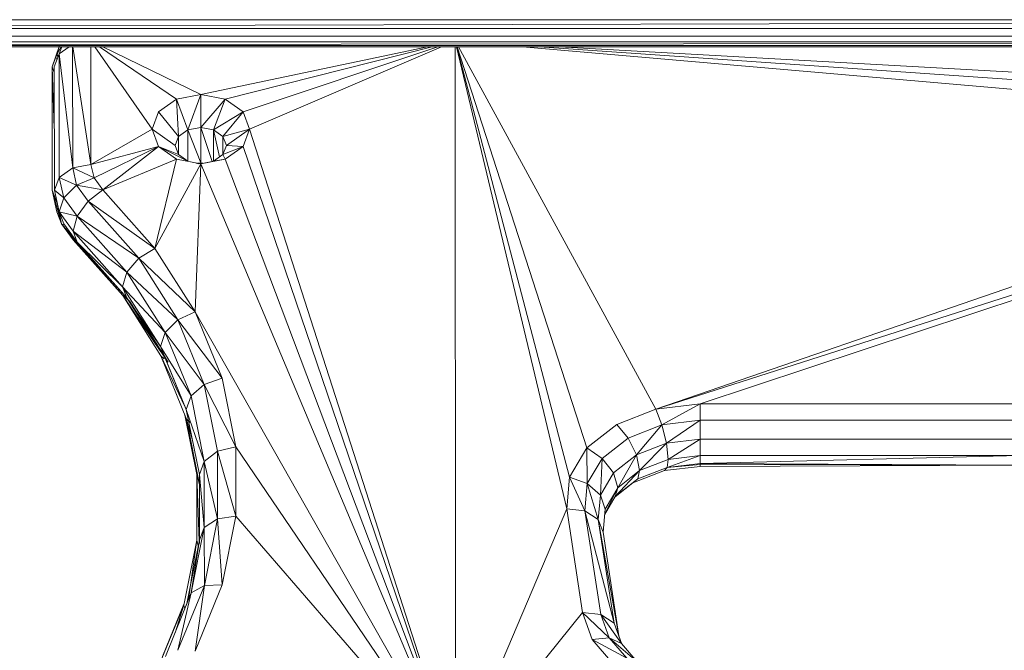
# Model space of a CAD drawing. Units: millimetres. Extents: x 1332 to 16497, y 732 to 12879.
# Drawn here: x 6593 to 6795, y 3535 to 3664 of the extents above; entities that cross this region are included whole.
import ezdxf

# ---------------------------------------------------------------- set-up
doc = ezdxf.new("R2010")
doc.units = ezdxf.units.MM
doc.header["$LTSCALE"] = 50

msp = doc.modelspace()

# ---------------------------------------------------------------- linework, layer by layer
at = {"color": 7, "linetype": 'Continuous', "lineweight": 15}
for p, q in [((6364.56, 3664.39), (7064.56, 3664.39)), ((7064.56, 3664.39), (6364.56, 3662.58)), ((6364.56, 3662.58), (7064.56, 3662.58)), ((6364.56, 3661.02), (7064.56, 3661.02)), ((6364.56, 3659.83), (7064.56, 3659.83)), ((6364.56, 3659.08), (7064.56, 3659.83)), ((6364.56, 3659.08), (7064.56, 3659.08)), ((7064.56, 3658.83), (6364.56, 3658.83)), ((6601.59, 3659.13), (6600.1, 3654.72)), ((6600.85, 3656.71), (6601.59, 3659.13)), ((6601.1, 3657.37), (6601.59, 3659.13)), ((6601.96, 3658.83), (6601.1, 3657.37)), ((6603.6, 3658.83), (6601.54, 3657.37)), ((6601.54, 3657.37), (6602.09, 3658.83)), ((6602.09, 3658.83), (6601.54, 3657.37)), ((6604.29, 3658.83), (6604.3, 3634.06)), ((6608.04, 3658.83), (6608.05, 3634.77)), ((6601.54, 3657.37), (6600.54, 3654.72)), ((6601.54, 3657.37), (6600.54, 3654.72)), ((6601.1, 3657.37), (6600.85, 3656.71)), ((6601.26, 3657.48), (6601.1, 3657.37)), ((6601.1, 3657.37), (6601.29, 3656.72)), ((6601.56, 3632.12), (6601.54, 3657.37)), ((6604.3, 3634.06), (6601.54, 3657.37)), ((6600.1, 3654.72), (6600.08, 3629.47)), ((6600.85, 3656.71), (6600.1, 3654.72)), ((6600.1, 3654.72), (6600.54, 3653.56)), ((6600.54, 3654.72), (6600.55, 3629.47)), ((6625.55, 3648.11), (6630.55, 3649.06)), ((6630.55, 3649.06), (6627.92, 3641.85)), ((6630.55, 3649.06), (6635.55, 3648.11)), ((6630.55, 3649.06), (6630.55, 3642.34)), ((6621.89, 3645.53), (6625.55, 3648.11)), ((6625.55, 3648.11), (6626, 3640.49)), ((6627.92, 3641.85), (6625.55, 3648.11)), ((6635.55, 3648.11), (6630.55, 3642.34)), ((6633.17, 3641.85), (6635.55, 3648.11)), ((6635.55, 3648.11), (6639.21, 3645.53)), ((6621.89, 3645.53), (6620.55, 3641.99)), ((6626, 3640.49), (6621.89, 3645.53)), ((6639.21, 3645.53), (6633.17, 3641.85)), ((6635.09, 3640.49), (6639.21, 3645.53)), ((6639.21, 3645.53), (6640.55, 3641.99)), ((6620.55, 3641.99), (6608.05, 3634.77)), ((6621.89, 3638.45), (6620.55, 3641.99)), ((6625.3, 3638.63), (6620.55, 3641.99)), ((6627.92, 3641.85), (6626, 3640.49)), ((6630.55, 3642.34), (6627.92, 3641.85)), ((6627.92, 3635.42), (6627.92, 3641.85)), ((6627.92, 3641.85), (6630.54, 3635.1)), ((6630.55, 3642.34), (6630.54, 3635.1)), ((6633.17, 3641.85), (6630.55, 3642.34)), ((6635.09, 3640.49), (6633.17, 3641.85)), ((6633.17, 3641.85), (6633.17, 3635.46)), ((6640.55, 3641.99), (6635.09, 3640.49)), ((6640.55, 3641.99), (6635.8, 3638.63)), ((6640.55, 3641.99), (6639.21, 3638.45)), ((6682.75, 3510.82), (6640.55, 3641.99)), ((6723.78, 3584.69), (6890.55, 3641.99)), ((6625.3, 3638.63), (6626, 3640.49)), ((6626, 3636.78), (6625.3, 3638.63)), ((6626, 3640.49), (6626, 3636.79)), ((6635.8, 3638.63), (6635.09, 3640.49)), ((6635.09, 3640.49), (6635.09, 3636.77)), ((6635.09, 3636.78), (6635.8, 3638.63)), ((6639.21, 3638.45), (6635.8, 3638.63)), ((6621.89, 3638.45), (6608.05, 3634.77)), ((6621.89, 3638.45), (6608.67, 3632.02)), ((6621.89, 3638.45), (6610.47, 3629.55)), ((6625.55, 3635.87), (6621.89, 3638.45)), ((6627.92, 3635.42), (6621.89, 3638.45)), ((6626, 3636.78), (6621.89, 3638.45)), ((6627.92, 3635.42), (6626, 3636.78)), ((6633.17, 3635.42), (6635.09, 3636.78)), ((6639.21, 3638.45), (6635.09, 3636.78)), ((6635.55, 3635.87), (6635.09, 3636.78)), ((6639.21, 3638.45), (6635.55, 3635.87)), ((6682.75, 3510.82), (6639.21, 3638.45)), ((6723.78, 3584.69), (6891.89, 3638.45)), ((6732.84, 3585.78), (6891.89, 3638.45)), ((6608.05, 3634.77), (6604.3, 3634.06)), ((6608.05, 3634.77), (6608.67, 3632.02)), ((6625.55, 3635.87), (6610.47, 3629.55)), ((6625.55, 3635.87), (6621.15, 3617.55)), ((6630.55, 3634.92), (6621.15, 3617.55)), ((6630.55, 3634.92), (6625.55, 3635.87)), ((6630.55, 3634.92), (6629.36, 3604.61)), ((6629.62, 3635.01), (6630.08, 3634.92)), ((6630.54, 3635.1), (6630.08, 3635.01)), ((6630.55, 3635.01), (6630.08, 3634.92)), ((6630.08, 3634.92), (6630.55, 3635.01)), ((6630.09, 3635.1), (6630.79, 3634.96)), ((6631.01, 3635.01), (6630.54, 3635.1)), ((6635.55, 3635.87), (6630.55, 3634.92)), ((6633.17, 3635.42), (6630.55, 3634.92)), ((6630.55, 3634.92), (6633.17, 3635.42)), ((6682.75, 3510.82), (6630.55, 3634.92)), ((6635.55, 3635.87), (6633.17, 3635.42)), ((6682.75, 3510.82), (6635.55, 3635.87)), ((6604.3, 3634.06), (6601.56, 3632.12)), ((6605.11, 3630.49), (6604.3, 3634.06)), ((6608.67, 3632.02), (6604.3, 3634.06)), ((6601.56, 3632.12), (6600.55, 3629.47)), ((6601.56, 3632.12), (6602.5, 3627.94)), ((6605.11, 3630.49), (6601.56, 3632.12)), ((6608.67, 3632.02), (6605.11, 3630.49)), ((6608.67, 3632.02), (6610.47, 3629.55)), ((6600.08, 3629.47), (6601.09, 3626.81)), ((6600.08, 3629.47), (6602.03, 3622.64)), ((6600.08, 3629.47), (6601.07, 3625.07)), ((6602.5, 3627.94), (6600.55, 3629.47)), ((6600.55, 3629.47), (6601.54, 3625.07)), ((6605.11, 3630.49), (6602.5, 3627.94)), ((6607.44, 3627.27), (6605.11, 3630.49)), ((6610.47, 3629.55), (6605.11, 3630.49)), ((6610.47, 3629.55), (6607.44, 3627.27)), ((6610.47, 3629.55), (6621.15, 3617.55)), ((6601.09, 3626.81), (6602.03, 3622.64)), ((6602.5, 3627.94), (6601.54, 3625.07)), ((6602.5, 3627.94), (6605.23, 3624.19)), ((6607.44, 3627.27), (6605.23, 3624.19)), ((6607.44, 3627.27), (6617.85, 3615.59)), ((6621.15, 3617.55), (6607.44, 3627.27)), ((6601.07, 3625.07), (6602.03, 3622.64)), ((6601.54, 3625.07), (6604.42, 3621.11)), ((6605.23, 3624.19), (6601.54, 3625.07)), ((6601.54, 3625.07), (6602.5, 3622.64)), ((6602.03, 3622.64), (6602.77, 3622.26)), ((6602.03, 3622.64), (6605.71, 3618.28)), ((6602.03, 3622.64), (6604.84, 3618.98)), ((6602.03, 3622.64), (6604.4, 3619.32)), ((6602.5, 3622.64), (6605.22, 3618.88)), ((6605.23, 3624.19), (6604.42, 3621.11)), ((6605.23, 3624.19), (6615.42, 3612.73)), ((6617.85, 3615.59), (6605.23, 3624.19)), ((6604.42, 3621.11), (6615.42, 3612.73)), ((6604.42, 3621.11), (6614.54, 3609.74)), ((6604.42, 3621.11), (6605.22, 3618.88)), ((6604.84, 3618.98), (6604.4, 3619.32)), ((6614.55, 3607.91), (6604.4, 3619.32)), ((6604.84, 3618.98), (6605.71, 3618.28)), ((6614.55, 3607.91), (6604.84, 3618.98)), ((6614.54, 3609.74), (6605.22, 3618.88)), ((6605.22, 3618.88), (6615.42, 3607.43)), ((6605.71, 3618.28), (6615.57, 3607.2)), ((6621.15, 3617.55), (6617.85, 3615.59)), ((6621.15, 3617.55), (6629.36, 3604.61)), ((6617.85, 3615.59), (6615.42, 3612.73)), ((6617.85, 3615.59), (6625.83, 3602.99)), ((6629.36, 3604.61), (6617.85, 3615.59)), ((6615.42, 3612.73), (6614.54, 3609.74)), ((6615.42, 3612.73), (6623.26, 3600.38)), ((6615.42, 3612.73), (6625.83, 3602.99)), ((6614.54, 3609.74), (6622.31, 3597.49)), ((6623.26, 3600.38), (6614.54, 3609.74)), ((6614.54, 3609.74), (6615.42, 3607.43)), ((6615.99, 3606.73), (6614.55, 3607.91)), ((6622.35, 3595.6), (6614.55, 3607.91)), ((6622.31, 3597.49), (6615.42, 3607.43)), ((6615.42, 3607.43), (6623.25, 3595.08)), ((6623.87, 3594.27), (6615.99, 3606.73)), ((6629.36, 3604.61), (6625.83, 3602.99)), ((6682.75, 3510.82), (6629.36, 3604.61)), ((6629.36, 3604.61), (6634.92, 3590.99)), ((6625.83, 3602.99), (6623.26, 3600.38)), ((6625.83, 3602.99), (6631.25, 3589.73)), ((6625.83, 3602.99), (6634.92, 3590.99)), ((6623.26, 3600.38), (6622.31, 3597.49)), ((6623.26, 3600.38), (6628.57, 3587.38)), ((6631.25, 3589.73), (6623.26, 3600.38)), ((6622.31, 3597.49), (6627.58, 3584.58)), ((6628.57, 3587.38), (6622.31, 3597.49)), ((6622.31, 3597.49), (6623.25, 3595.08)), ((6622.35, 3595.6), (6623.04, 3594.99)), ((6627.62, 3582.63), (6622.35, 3595.6)), ((6627.62, 3584.38), (6623.25, 3595.08)), ((6634.92, 3590.99), (6631.25, 3589.73)), ((6634.92, 3590.99), (6637.73, 3576.95)), ((6631.25, 3589.73), (6628.57, 3587.38)), ((6631.25, 3589.73), (6633.99, 3576.06)), ((6637.73, 3576.95), (6631.25, 3589.73)), ((6628.57, 3587.38), (6627.58, 3584.58)), ((6628.57, 3587.38), (6631.25, 3573.98)), ((6627.58, 3584.58), (6630.25, 3571.28)), ((6627.58, 3584.58), (6631.25, 3573.98)), ((6715.74, 3581.56), (6723.78, 3584.69)), ((6732.84, 3585.78), (6723.78, 3584.69)), ((6725.02, 3581.48), (6723.78, 3584.69)), ((6725.02, 3581.48), (6732.84, 3585.78)), ((6732.84, 3582.41), (6732.84, 3585.78)), ((6732.84, 3585.78), (6798.32, 3585.78)), ((6629.72, 3571.28), (6627.29, 3583.46)), ((6627.62, 3582.63), (6628.39, 3581.92)), ((6630.29, 3569.28), (6627.62, 3582.63)), ((6725.02, 3581.48), (6732.84, 3582.41)), ((6732.84, 3582.41), (6725.92, 3577.7)), ((6732.84, 3578.53), (6732.84, 3582.41)), ((6732.84, 3582.41), (6798.32, 3582.41)), ((6709.61, 3576.73), (6715.74, 3581.56)), ((6715.74, 3581.56), (6718.07, 3578.77)), ((6718.07, 3578.77), (6725.02, 3581.48)), ((6719.78, 3575.31), (6725.02, 3581.48)), ((6725.92, 3577.7), (6725.02, 3581.48)), ((6712.77, 3574.6), (6718.07, 3578.77)), ((6718.07, 3578.77), (6719.78, 3575.31)), ((6732.84, 3578.53), (6725.92, 3577.7)), ((6726.25, 3574.38), (6732.84, 3578.53)), ((6732.84, 3575.17), (6732.84, 3578.53)), ((6798.32, 3578.53), (6732.84, 3578.53)), ((6633.99, 3576.06), (6631.25, 3573.98)), ((6637.73, 3576.95), (6633.99, 3576.06)), ((6633.99, 3576.06), (6634, 3562.25)), ((6637.74, 3562.78), (6633.99, 3576.06)), ((6682.75, 3510.82), (6637.73, 3576.95)), ((6637.73, 3576.95), (6637.74, 3562.78)), ((6706.06, 3570.74), (6709.61, 3576.73)), ((6709.71, 3569.43), (6709.61, 3576.73)), ((6712.77, 3574.6), (6709.61, 3576.73)), ((6725.92, 3577.7), (6719.78, 3575.31)), ((6725.92, 3577.7), (6720.4, 3572.1)), ((6726.25, 3574.38), (6725.92, 3577.7)), ((6709.71, 3569.43), (6712.77, 3574.6)), ((6712.39, 3567.05), (6712.77, 3574.6)), ((6712.77, 3574.6), (6715.09, 3571.62)), ((6715.09, 3571.62), (6719.78, 3575.31)), ((6719.78, 3575.31), (6715.94, 3568.59)), ((6720.4, 3572.1), (6719.78, 3575.31)), ((6726.25, 3574.38), (6720.4, 3572.1)), ((6726.06, 3572.73), (6732.84, 3575.17)), ((6726.06, 3572.73), (6726.25, 3574.38)), ((6732.84, 3575.17), (6726.25, 3574.38)), ((6732.84, 3575.17), (6798.32, 3575.17)), ((6732.84, 3573.54), (6732.84, 3575.17)), ((6732.84, 3573.54), (6798.32, 3575.17)), ((6631.25, 3573.98), (6630.25, 3571.28)), ((6631.25, 3573.98), (6631.26, 3560.45)), ((6631.25, 3573.98), (6634, 3562.25)), ((6720.4, 3572.1), (6715.46, 3566.78)), ((6720.4, 3572.1), (6715.94, 3568.59)), ((6725.53, 3572.1), (6719.03, 3569.57)), ((6726.06, 3572.73), (6720.05, 3570.39)), ((6720.05, 3570.39), (6720.4, 3572.1)), ((6732.83, 3572.97), (6725.53, 3572.1)), ((6725.53, 3572.1), (6726.06, 3572.73)), ((6732.84, 3573.54), (6726.06, 3572.73)), ((6732.84, 3573.35), (6726.06, 3572.73)), ((6732.83, 3572.97), (6732.84, 3573.35)), ((6732.83, 3572.97), (6798.32, 3573.23)), ((6732.84, 3573.35), (6732.84, 3573.54)), ((6798.32, 3573.23), (6732.84, 3573.54)), ((6798.32, 3573.23), (6732.84, 3573.35)), ((6629.71, 3557.85), (6629.72, 3571.28)), ((6629.72, 3571.28), (6630.29, 3569.28)), ((6630.25, 3571.28), (6630.26, 3557.85)), ((6630.25, 3571.28), (6631.26, 3560.45)), ((6705.51, 3564.26), (6706.06, 3570.74)), ((6709.23, 3563.83), (6706.06, 3570.74)), ((6709.71, 3569.43), (6706.06, 3570.74)), ((6715.09, 3571.62), (6712.39, 3567.05)), ((6715.94, 3568.59), (6715.09, 3571.62)), ((6720.05, 3570.39), (6715.46, 3566.78)), ((6719.03, 3569.57), (6720.05, 3570.39)), ((6630.28, 3557.19), (6630.29, 3569.28)), ((6709.23, 3563.83), (6709.71, 3569.43)), ((6711.96, 3562.1), (6709.71, 3569.43)), ((6712.39, 3567.05), (6709.71, 3569.43)), ((6715.94, 3568.59), (6713.36, 3564.23)), ((6719.03, 3569.57), (6715.43, 3566.73)), ((6715.46, 3566.78), (6715.94, 3568.59)), ((6712.39, 3567.05), (6711.96, 3562.1)), ((6712.39, 3567.05), (6713.36, 3564.23)), ((6715.46, 3566.78), (6713.26, 3563.07)), ((6682.75, 3510.82), (6705.51, 3564.26)), ((6708.73, 3543.05), (6705.51, 3564.26)), ((6705.51, 3564.26), (6709.23, 3563.83)), ((6713.36, 3564.23), (6712.96, 3559.52)), ((6634, 3562.25), (6631.26, 3560.45)), ((6634, 3562.25), (6631.27, 3548.58)), ((6637.74, 3562.78), (6634, 3562.25)), ((6634, 3562.25), (6634.94, 3548.74)), ((6637.74, 3562.78), (6634.94, 3548.74)), ((6682.75, 3510.82), (6637.74, 3562.78)), ((6712.46, 3542.62), (6709.23, 3563.83)), ((6715.19, 3540.88), (6709.23, 3563.83)), ((6709.23, 3563.83), (6711.96, 3562.1)), ((6715.19, 3540.88), (6711.96, 3562.1)), ((6716.19, 3538.31), (6711.96, 3562.1)), ((6711.96, 3562.1), (6712.96, 3559.52)), ((6631.26, 3560.45), (6628.59, 3547.05)), ((6631.26, 3560.45), (6630.26, 3557.85)), ((6631.26, 3560.45), (6631.27, 3548.58)), ((6716.19, 3538.31), (6712.96, 3559.52)), ((6627.04, 3544.55), (6629.71, 3557.85)), ((6630.26, 3557.85), (6627.6, 3544.55)), ((6630.26, 3557.85), (6628.59, 3547.05)), ((6629.71, 3557.85), (6630.03, 3556.7)), ((6631.27, 3548.58), (6625.87, 3535.32)), ((6631.27, 3548.58), (6628.59, 3547.05)), ((6634.94, 3548.74), (6629.39, 3535.12)), ((6631.27, 3548.58), (6629.39, 3535.12)), ((6634.94, 3548.74), (6631.27, 3548.58)), ((6628.59, 3547.05), (6623.29, 3534.05)), ((6628.59, 3547.05), (6625.87, 3535.32)), ((6621.77, 3531.64), (6627.04, 3544.55)), ((6627.08, 3544.74), (6622.71, 3534.05)), ((6627.04, 3544.55), (6627.25, 3543.76)), ((6682.75, 3510.82), (6708.73, 3543.05)), ((6710.74, 3537.55), (6708.73, 3543.05)), ((6708.73, 3543.05), (6714.2, 3537.87)), ((6708.73, 3543.05), (6712.46, 3542.62)), ((6714.2, 3537.87), (6712.46, 3542.62)), ((6712.46, 3542.62), (6716.72, 3536.69)), ((6712.46, 3542.62), (6715.19, 3540.88)), ((6716.72, 3536.69), (6715.19, 3540.88)), ((6715.19, 3540.88), (6716.19, 3538.31)), ((6710.74, 3537.55), (6714.2, 3537.87)), ((6717.8, 3533.69), (6714.2, 3537.87)), ((6714.2, 3537.87), (6719.91, 3532.98)), ((6714.2, 3537.87), (6716.72, 3536.69)), ((6716.82, 3536.58), (6716.19, 3538.31)), ((6714.91, 3532.7), (6710.74, 3537.55)), ((6717.8, 3533.69), (6710.74, 3537.55)), ((6719.91, 3532.98), (6716.72, 3536.69))]:
    msp.add_line(p, q, dxfattribs=at)
at = {"color": 8, "linetype": 'Continuous', "lineweight": 15}
for p, q in [((6608.05, 3634.77), (6604.36, 3658.83)), ((6620.55, 3641.99), (6608.87, 3658.83)), ((6625.55, 3648.11), (6609.79, 3658.83)), ((6610.49, 3658.83), (6630.55, 3649.06)), ((6676.99, 3658.83), (6630.55, 3649.06)), ((6677.94, 3658.83), (6635.55, 3648.11)), ((6679.09, 3658.83), (6639.21, 3645.53)), ((6679.88, 3658.83), (6640.55, 3641.99)), ((6682.75, 3510.82), (6682.67, 3658.83)), ((6705.51, 3564.26), (6682.95, 3658.83)), ((6706.06, 3570.74), (6682.98, 3658.83)), ((6709.61, 3576.73), (6683.05, 3658.83)), ((6723.78, 3584.69), (6683.32, 3658.83)), ((6890.55, 3641.99), (6696.44, 3658.83)), ((6891.89, 3645.53), (6699.9, 3658.83)), ((6704.02, 3658.83), (6895.55, 3648.11)), ((6600.1, 3654.72), (6600.54, 3642.14)), ((6601.1, 3656.2), (6600.85, 3656.71)), ((6630.55, 3642.34), (6632.9, 3635.39)), ((6634.41, 3636.29), (6633.17, 3641.85)), ((6630.08, 3634.92), (6630.55, 3635.01)), ((6622.39, 3596.44), (6614.55, 3607.91)), ((6627.27, 3585.25), (6622.35, 3595.6)), ((6628.79, 3578.56), (6627.62, 3582.63)), ((6630.21, 3557.63), (6629.72, 3571.28)), ((6715.94, 3568.59), (6713.28, 3563.24)), ((6628.05, 3545.74), (6629.71, 3557.85)), ((6625.27, 3538.91), (6627.04, 3544.55))]:
    msp.add_line(p, q, dxfattribs=at)

doc.saveas('drawing.dxf')
